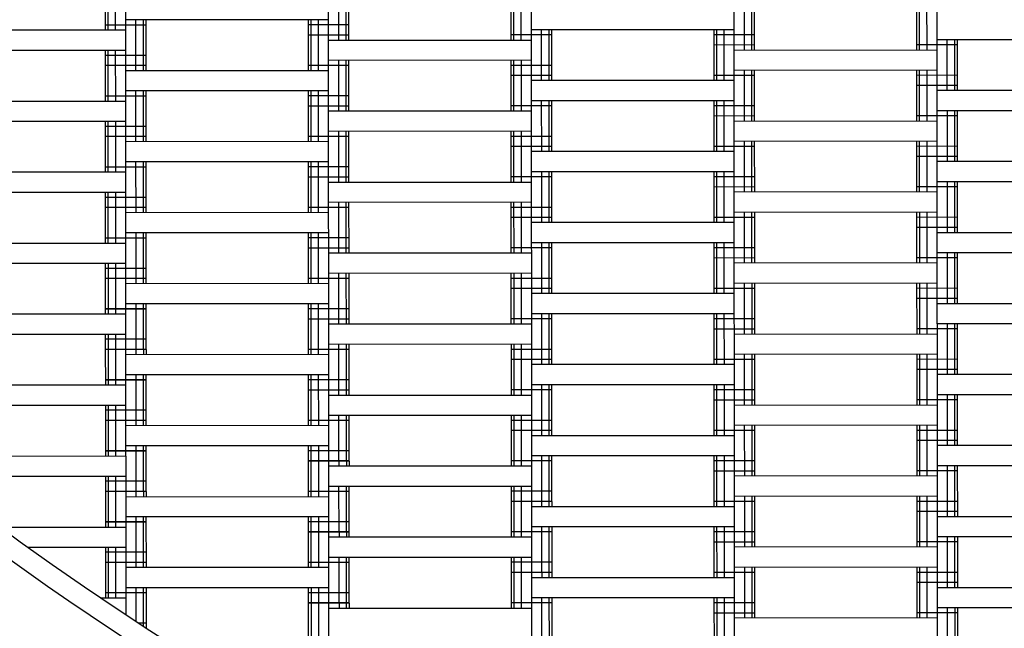
# Model space of a CAD drawing. Units: centimetres. Extents: x -2000 to 2000, y -1811 to 3989.
# Drawn here: x -403 to -354, y -9 to 21 of the extents above; entities that cross this region are included whole.
import ezdxf

# ---------------------------------------------------------------- set-up
doc = ezdxf.new("R2010")
doc.units = ezdxf.units.CM
doc.header["$MEASUREMENT"] = 0
doc.layers.add('LINARIUM_Nr_Pióra__7', color=7, linetype='Continuous')
doc.layers.add('X-Nawierzchnie', color=7, linetype='Continuous')

msp = doc.modelspace()

# ---------------------------------------------------------------- linework, layer by layer
at = {"layer": 'LINARIUM_Nr_Pióra__7', "linetype": 'Continuous'}
for p, q in [((-397.6382, 4.3281), (-397.6843, 95.988)), ((-387.6354, -1.1668), (-387.6777, 82.882)), ((-377.6344, -3.1618), (-377.6701, 67.7442)), ((-367.6299, -12.1568), (-367.6649, 57.4501)), ((-357.6271, -17.6518), (-357.6611, 49.9238)), ((-398.6461, 20.0699), (-398.6474, 22.5699)), ((-398.5121, 20.07), (-398.5134, 22.57)), ((-398.1461, 20.0701), (-398.1474, 22.5701)), ((-387.1458, 19.5757), (-387.1471, 22.0757)), ((-386.7798, 19.5759), (-386.7811, 22.0759)), ((-386.6458, 19.5759), (-386.6471, 22.0759)), ((-378.6458, 19.5799), (-378.6471, 22.0799)), ((-378.5119, 19.58), (-378.5131, 22.08)), ((-378.1458, 19.5802), (-378.1471, 22.0802)), ((-367.1456, 19.0857), (-367.1469, 21.5857)), ((-366.7796, 19.0859), (-366.7808, 21.5859)), ((-366.6456, 19.086), (-366.6469, 21.586)), ((-358.6456, 19.09), (-358.6469, 21.59)), ((-358.5116, 19.0901), (-358.5129, 21.5901)), ((-358.1456, 19.0903), (-358.1469, 21.5903)), ((-387.6464, 20.5754), (-397.6463, 20.5704)), ((-397.1451, 18.0706), (-397.1463, 20.5706)), ((-396.7791, 18.0708), (-396.7803, 20.5708)), ((-396.6451, 18.0709), (-396.6463, 20.5709)), ((-388.6451, 18.0749), (-388.6464, 20.5749)), ((-388.5111, 18.075), (-388.5124, 20.575)), ((-388.1451, 18.0752), (-388.1464, 20.5752)), ((-397.6461, 20.0704), (-407.6461, 20.0654)), ((-396.6462, 20.3209), (-398.6462, 20.3199)), ((-386.6462, 20.3259), (-388.6462, 20.3249)), ((-367.6461, 20.0855), (-377.6461, 20.0804)), ((-377.1448, 17.5807), (-377.1461, 20.0807)), ((-376.7788, 17.5809), (-376.7801, 20.0809)), ((-376.6448, 17.581), (-376.6461, 20.081)), ((-368.6448, 17.585), (-368.6461, 20.085)), ((-368.5109, 17.585), (-368.5121, 20.085)), ((-368.1448, 17.5852), (-368.1461, 20.0852)), ((-386.646, 19.8259), (-388.646, 19.8249)), ((-387.6458, 19.5754), (-377.6458, 19.5804)), ((-376.646, 19.831), (-378.646, 19.8299)), ((-366.646, 19.836), (-368.646, 19.835)), ((-347.6459, 19.5955), (-357.6459, 19.5905)), ((-357.1446, 17.0908), (-357.1459, 19.5908)), ((-356.7786, 17.0909), (-356.7798, 19.5909)), ((-356.6446, 17.091), (-356.6459, 19.591)), ((-397.6456, 19.0704), (-407.6456, 19.0654)), ((-398.6443, 16.5699), (-398.6456, 19.0699)), ((-398.5104, 16.57), (-398.5116, 19.07)), ((-398.1443, 16.5701), (-398.1456, 19.0701)), ((-366.6457, 19.336), (-368.6457, 19.335)), ((-367.6456, 19.0855), (-357.6456, 19.0905)), ((-356.6457, 19.341), (-358.6457, 19.34)), ((-396.6455, 18.8209), (-398.6455, 18.8199)), ((-377.6453, 18.5804), (-387.6453, 18.5754)), ((-387.1441, 16.0757), (-387.1453, 18.5757)), ((-386.7781, 16.0759), (-386.7793, 18.5759)), ((-386.6441, 16.0759), (-386.6453, 18.5759)), ((-378.6441, 16.0799), (-378.6453, 18.5799)), ((-378.5101, 16.08), (-378.5114, 18.58)), ((-378.1441, 16.0802), (-378.1453, 18.5802)), ((-396.6452, 18.3209), (-398.6452, 18.3199)), ((-397.6451, 18.0704), (-387.6451, 18.0754)), ((-386.6452, 18.3259), (-388.6452, 18.3249)), ((-376.6452, 18.331), (-378.6452, 18.3299)), ((-357.6451, 18.0905), (-367.6451, 18.0855)), ((-367.1438, 15.5857), (-367.1451, 18.0857)), ((-366.7778, 15.5859), (-366.7791, 18.0859)), ((-366.6438, 15.586), (-366.6451, 18.086)), ((-358.6438, 15.59), (-358.6451, 18.09)), ((-358.5099, 15.5901), (-358.5111, 18.0901)), ((-358.1438, 15.5903), (-358.1451, 18.0903)), ((-376.645, 17.831), (-378.645, 17.8299)), ((-367.6448, 17.5855), (-377.6448, 17.5804)), ((-366.645, 17.836), (-368.645, 17.835)), ((-356.645, 17.841), (-358.645, 17.84)), ((-387.6446, 17.0754), (-397.6446, 17.0704)), ((-397.1433, 14.5706), (-397.1446, 17.0706)), ((-396.7773, 14.5708), (-396.7786, 17.0708)), ((-396.6433, 14.5709), (-396.6446, 17.0709)), ((-388.6433, 14.5749), (-388.6446, 17.0749)), ((-388.5094, 14.575), (-388.5106, 17.075)), ((-388.1433, 14.5752), (-388.1446, 17.0752)), ((-356.6447, 17.341), (-358.6447, 17.34)), ((-347.6446, 17.0955), (-357.6446, 17.0905)), ((-407.6443, 16.5654), (-397.6443, 16.5704)), ((-396.6445, 16.8209), (-398.6445, 16.8199)), ((-386.6445, 16.8259), (-388.6445, 16.8249)), ((-367.6443, 16.5855), (-377.6443, 16.5804)), ((-377.1431, 14.0807), (-377.1443, 16.5807)), ((-376.7771, 14.0809), (-376.7783, 16.5809)), ((-376.6431, 14.081), (-376.6443, 16.581)), ((-368.6431, 14.085), (-368.6443, 16.585)), ((-368.5091, 14.085), (-368.5104, 16.585)), ((-368.1431, 14.0852), (-368.1443, 16.5852)), ((-386.6442, 16.3259), (-388.6442, 16.3249)), ((-377.6441, 16.0804), (-387.6441, 16.0754)), ((-376.6442, 16.331), (-378.6442, 16.3299)), ((-366.6442, 16.336), (-368.6442, 16.335)), ((-347.6441, 16.0955), (-357.6441, 16.0905)), ((-357.1428, 13.5908), (-357.1441, 16.0908)), ((-356.7768, 13.5909), (-356.7781, 16.0909)), ((-356.6428, 13.591), (-356.6441, 16.091)), ((-397.6438, 15.5704), (-407.6438, 15.5654)), ((-398.6426, 13.0699), (-398.6438, 15.5699)), ((-398.5086, 13.07), (-398.5099, 15.57)), ((-398.1426, 13.0701), (-398.1438, 15.5701)), ((-366.644, 15.836), (-368.644, 15.835)), ((-367.6438, 15.5855), (-357.6438, 15.5905)), ((-356.644, 15.841), (-358.644, 15.84)), ((-396.6437, 15.3209), (-398.6437, 15.3199)), ((-377.6436, 15.0804), (-387.6436, 15.0754)), ((-387.1423, 12.5757), (-387.1436, 15.0757)), ((-386.7763, 12.5759), (-386.7776, 15.0759)), ((-386.6423, 12.5759), (-386.6436, 15.0759)), ((-378.6423, 12.5799), (-378.6436, 15.0799)), ((-378.5084, 12.58), (-378.5096, 15.08)), ((-378.1423, 12.5802), (-378.1436, 15.0802)), ((-396.6435, 14.8209), (-398.6435, 14.8199)), ((-387.6433, 14.5754), (-397.6433, 14.5704)), ((-386.6435, 14.8259), (-388.6435, 14.8249)), ((-376.6435, 14.831), (-378.6435, 14.8299)), ((-357.6433, 14.5905), (-367.6433, 14.5855)), ((-367.1421, 12.0857), (-367.1433, 14.5857)), ((-366.7761, 12.0859), (-366.7773, 14.5859)), ((-366.6421, 12.086), (-366.6433, 14.586)), ((-358.6421, 12.09), (-358.6433, 14.59)), ((-358.5081, 12.0901), (-358.5094, 14.5901)), ((-358.1421, 12.0903), (-358.1433, 14.5903)), ((-376.6432, 14.331), (-378.6432, 14.3299)), ((-367.6431, 14.0855), (-377.6431, 14.0804)), ((-366.6432, 14.336), (-368.6432, 14.335)), ((-356.6432, 14.341), (-358.6432, 14.34)), ((-356.643, 13.841), (-358.643, 13.84)), ((-347.6428, 13.5955), (-357.6428, 13.5905)), ((-396.6427, 13.3209), (-398.6427, 13.3199)), ((-387.6428, 13.5754), (-397.6428, 13.5704)), ((-397.1416, 11.0706), (-397.1428, 13.5706)), ((-396.7755, 11.0708), (-396.7768, 13.5708)), ((-396.6416, 11.0709), (-396.6428, 13.5709)), ((-388.6416, 11.0749), (-388.6428, 13.5749)), ((-386.6427, 13.3259), (-388.6427, 13.3249)), ((-388.5076, 11.075), (-388.5089, 13.575)), ((-388.1416, 11.0752), (-388.1428, 13.5752)), ((-397.6426, 13.0704), (-407.6426, 13.0654)), ((-386.6425, 12.8259), (-388.6425, 12.8249)), ((-376.6425, 12.831), (-378.6425, 12.8299)), ((-367.6426, 13.0855), (-377.6426, 13.0804)), ((-377.1413, 10.5807), (-377.1426, 13.0807)), ((-376.7753, 10.5809), (-376.7766, 13.0809)), ((-376.6413, 10.581), (-376.6426, 13.081)), ((-368.6413, 10.585), (-368.6426, 13.085)), ((-366.6425, 12.836), (-368.6425, 12.835)), ((-368.5074, 10.585), (-368.5086, 13.085)), ((-368.1413, 10.5852), (-368.1426, 13.0852)), ((-387.6423, 12.5754), (-377.6423, 12.5804)), ((-366.6422, 12.336), (-368.6422, 12.335)), ((-356.6422, 12.341), (-358.6422, 12.34)), ((-347.6423, 12.5955), (-357.6423, 12.5905)), ((-357.1411, 10.0908), (-357.1423, 12.5908)), ((-356.7751, 10.0909), (-356.7763, 12.5909)), ((-356.6411, 10.091), (-356.6423, 12.591)), ((-397.6421, 12.0704), (-407.6421, 12.0654)), ((-398.6408, 9.5699), (-398.6421, 12.0699)), ((-396.642, 11.8209), (-398.642, 11.8199)), ((-398.5068, 9.57), (-398.5081, 12.07)), ((-398.1408, 9.5701), (-398.1421, 12.0701)), ((-357.6421, 12.0905), (-367.6421, 12.0855)), ((-396.6417, 11.3209), (-398.6417, 11.3199)), ((-386.6417, 11.3259), (-388.6417, 11.3249)), ((-377.6418, 11.5804), (-387.6418, 11.5754)), ((-387.1406, 9.0757), (-387.1418, 11.5757)), ((-386.7745, 9.0759), (-386.7758, 11.5759)), ((-386.6406, 9.0759), (-386.6418, 11.5759)), ((-378.6406, 9.0799), (-378.6418, 11.5799)), ((-376.6417, 11.331), (-378.6417, 11.3299)), ((-378.5066, 9.08), (-378.5079, 11.58)), ((-378.1406, 9.0802), (-378.1418, 11.5802)), ((-387.6416, 11.0754), (-397.6416, 11.0704)), ((-376.6415, 10.831), (-378.6415, 10.8299)), ((-366.6415, 10.836), (-368.6415, 10.835)), ((-357.6416, 11.0905), (-367.6416, 11.0855)), ((-367.1403, 8.5857), (-367.1416, 11.0857)), ((-366.7743, 8.5859), (-366.7756, 11.0859)), ((-366.6403, 8.586), (-366.6416, 11.086)), ((-358.6403, 8.59), (-358.6416, 11.09)), ((-356.6415, 10.841), (-358.6415, 10.84)), ((-358.5063, 8.5901), (-358.5076, 11.0901)), ((-358.1403, 8.5903), (-358.1416, 11.0903)), ((-367.6413, 10.5855), (-377.6413, 10.5804)), ((-356.6412, 10.341), (-358.6412, 10.34)), ((-396.6409, 9.8209), (-398.6409, 9.8199)), ((-387.6411, 10.0754), (-397.6411, 10.0704)), ((-397.1398, 7.5706), (-397.1411, 10.0706)), ((-396.7738, 7.5708), (-396.775, 10.0708)), ((-396.6398, 7.5709), (-396.6411, 10.0709)), ((-388.6398, 7.5749), (-388.6411, 10.0749)), ((-386.6409, 9.8259), (-388.6409, 9.8249)), ((-388.5058, 7.575), (-388.5071, 10.075)), ((-388.1398, 7.5752), (-388.1411, 10.0752)), ((-357.6411, 10.0905), (-347.6411, 10.0955)), ((-407.6408, 9.5654), (-397.6408, 9.5704)), ((-386.6407, 9.3259), (-388.6407, 9.3249)), ((-376.6407, 9.331), (-378.6407, 9.3299)), ((-367.6408, 9.5855), (-377.6408, 9.5804)), ((-377.1396, 7.0807), (-377.1408, 9.5807)), ((-376.7735, 7.0809), (-376.7748, 9.5809)), ((-376.6396, 7.081), (-376.6408, 9.581)), ((-368.6396, 7.085), (-368.6408, 9.585)), ((-366.6407, 9.336), (-368.6407, 9.335)), ((-368.5056, 7.085), (-368.5068, 9.585)), ((-368.1396, 7.0852), (-368.1408, 9.5852)), ((-377.6406, 9.0804), (-387.6406, 9.0754)), ((-366.6404, 8.836), (-368.6404, 8.835)), ((-356.6404, 8.841), (-358.6404, 8.84)), ((-347.6406, 9.0955), (-357.6406, 9.0905)), ((-357.1393, 6.5908), (-357.1406, 9.0908)), ((-356.7733, 6.5909), (-356.7745, 9.0909)), ((-356.6393, 6.591), (-356.6406, 9.091)), ((-397.6403, 8.5704), (-407.6403, 8.5654)), ((-398.6391, 6.0699), (-398.6403, 8.5699)), ((-396.6402, 8.3209), (-398.6402, 8.3199)), ((-398.5051, 6.07), (-398.5063, 8.57)), ((-398.1391, 6.0701), (-398.1403, 8.5701)), ((-357.6403, 8.5905), (-367.6403, 8.5855)), ((-396.6399, 7.8209), (-398.6399, 7.8199)), ((-386.6399, 7.8259), (-388.6399, 7.8249)), ((-377.6401, 8.0804), (-387.6401, 8.0754)), ((-387.1388, 5.5757), (-387.1401, 8.0757)), ((-386.7728, 5.5759), (-386.774, 8.0759)), ((-386.6388, 5.5759), (-386.6401, 8.0759)), ((-378.6388, 5.5799), (-378.6401, 8.0799)), ((-376.6399, 7.831), (-378.6399, 7.8299)), ((-378.5048, 5.58), (-378.5061, 8.08)), ((-378.1388, 5.5802), (-378.1401, 8.0802)), ((-387.6398, 7.5754), (-397.6398, 7.5704)), ((-376.6397, 7.331), (-378.6397, 7.3299)), ((-366.6397, 7.336), (-368.6397, 7.335)), ((-357.6398, 7.5905), (-367.6398, 7.5855)), ((-367.1386, 5.0857), (-367.1398, 7.5857)), ((-366.7725, 5.0859), (-366.7738, 7.5859)), ((-366.6386, 5.086), (-366.6398, 7.586)), ((-358.6386, 5.09), (-358.6398, 7.59)), ((-356.6397, 7.341), (-358.6397, 7.34)), ((-358.5046, 5.0901), (-358.5058, 7.5901)), ((-358.1386, 5.0903), (-358.1398, 7.5903)), ((-367.6396, 7.0855), (-377.6396, 7.0804)), ((-356.6394, 6.841), (-358.6394, 6.84)), ((-396.6392, 6.3286), (-398.6392, 6.3276)), ((-396.6392, 6.3209), (-398.6392, 6.3199)), ((-387.6393, 6.5754), (-397.6393, 6.5704)), ((-397.1382, 4.3284), (-397.1393, 6.5706)), ((-396.7722, 4.3286), (-396.7733, 6.5708)), ((-396.6382, 4.3286), (-396.6393, 6.5709)), ((-388.6381, 4.0749), (-388.6393, 6.5749)), ((-386.6392, 6.3259), (-388.6392, 6.3249)), ((-388.5041, 4.075), (-388.5053, 6.575)), ((-388.1381, 4.0752), (-388.1393, 6.5752)), ((-357.6393, 6.5905), (-347.6393, 6.5955)), ((-397.6391, 6.0704), (-407.6391, 6.0654)), ((-386.6389, 5.8259), (-388.6389, 5.8249)), ((-376.6389, 5.831), (-378.6389, 5.8299)), ((-367.6391, 6.0855), (-377.6391, 6.0804)), ((-377.1378, 3.5807), (-377.1391, 6.0807)), ((-376.7718, 3.5809), (-376.773, 6.0809)), ((-376.6378, 3.581), (-376.6391, 6.081)), ((-368.6378, 3.585), (-368.6391, 6.085)), ((-366.6389, 5.836), (-368.6389, 5.835)), ((-368.5038, 3.585), (-368.5051, 6.085)), ((-368.1378, 3.5852), (-368.1391, 6.0852)), ((-377.6388, 5.5804), (-387.6388, 5.5754)), ((-356.6387, 5.341), (-358.6387, 5.34)), ((-347.6388, 5.5955), (-357.6388, 5.5905)), ((-357.1376, 3.0908), (-357.1388, 5.5908)), ((-356.7715, 3.0909), (-356.7728, 5.5909)), ((-356.6376, 3.091), (-356.6388, 5.591)), ((-397.6386, 5.0704), (-407.6386, 5.0654)), ((-398.6382, 4.3276), (-398.6386, 5.0699)), ((-398.5042, 4.3277), (-398.5046, 5.07)), ((-398.1382, 4.3279), (-398.1386, 5.0701)), ((-366.6387, 5.336), (-368.6387, 5.335)), ((-367.6386, 5.0855), (-357.6386, 5.0905)), ((-396.6384, 4.8286), (-398.6384, 4.8276)), ((-377.6383, 4.5804), (-387.6383, 4.5754)), ((-387.137, 2.0757), (-387.1383, 4.5757)), ((-386.771, 2.0759), (-386.7723, 4.5759)), ((-386.637, 2.0759), (-386.6383, 4.5759)), ((-378.6371, 2.0799), (-378.6383, 4.5799)), ((-378.5031, 2.08), (-378.5043, 4.58)), ((-378.1371, 2.0802), (-378.1383, 4.5802)), ((-396.6382, 4.3286), (-398.6382, 4.3276)), ((-396.6382, 4.3209), (-398.6382, 4.3199)), ((-398.6373, 2.5699), (-398.6382, 4.3199)), ((-398.5033, 2.57), (-398.5042, 4.32)), ((-398.1373, 2.5701), (-398.1382, 4.3201)), ((-397.6364, 0.8281), (-397.6382, 4.3204)), ((-387.6381, 4.0754), (-397.6381, 4.0704)), ((-397.1381, 4.0706), (-397.1382, 4.3206)), ((-396.7722, 4.3208), (-396.772, 4.0708)), ((-396.6382, 4.3209), (-396.6381, 4.0709)), ((-386.6382, 4.3259), (-388.6382, 4.3249)), ((-376.6382, 4.331), (-378.6382, 4.3299)), ((-357.6381, 4.0905), (-367.6381, 4.0855)), ((-367.1368, 1.5857), (-367.1381, 4.0857)), ((-366.7708, 1.5859), (-366.772, 4.0859)), ((-366.6368, 1.586), (-366.6381, 4.086)), ((-358.6368, 1.59), (-358.6381, 4.09)), ((-358.5028, 1.5901), (-358.5041, 4.0901)), ((-358.1368, 1.5903), (-358.1381, 4.0903)), ((-376.6379, 3.831), (-378.6379, 3.8299)), ((-367.6378, 3.5855), (-377.6378, 3.5804)), ((-366.6379, 3.836), (-368.6379, 3.835)), ((-356.6379, 3.841), (-358.6379, 3.84)), ((-387.6376, 3.0754), (-397.6376, 3.0704)), ((-397.1364, 0.8284), (-397.1376, 3.0706)), ((-396.7704, 0.8286), (-396.7715, 3.0708)), ((-396.6364, 0.8286), (-396.6376, 3.0709)), ((-388.6363, 0.5749), (-388.6376, 3.0749)), ((-388.5023, 0.575), (-388.5036, 3.075)), ((-388.1363, 0.5752), (-388.1376, 3.0752)), ((-356.6377, 3.341), (-358.6377, 3.34)), ((-347.6376, 3.0955), (-357.6376, 3.0905)), ((-397.6373, 2.5704), (-407.6373, 2.5654)), ((-396.6374, 2.8286), (-398.6374, 2.8276)), ((-396.6374, 2.8209), (-398.6374, 2.8199)), ((-386.6374, 2.8259), (-388.6374, 2.8249)), ((-367.6373, 2.5855), (-377.6373, 2.5804)), ((-377.136, 0.0807), (-377.1373, 2.5807)), ((-376.77, 0.0809), (-376.7713, 2.5809)), ((-376.636, 0.081), (-376.6373, 2.581)), ((-368.636, 0.085), (-368.6373, 2.585)), ((-368.5021, 0.085), (-368.5033, 2.585)), ((-368.136, 0.0852), (-368.1373, 2.5852)), ((-386.6372, 2.3259), (-388.6372, 2.3249)), ((-387.637, 2.0754), (-377.6371, 2.0804)), ((-376.6372, 2.331), (-378.6372, 2.3299)), ((-366.6372, 2.336), (-368.6372, 2.335)), ((-347.6371, 2.0955), (-357.6371, 2.0905)), ((-357.1358, -0.4092), (-357.1371, 2.0908)), ((-356.7698, -0.4091), (-356.771, 2.0909)), ((-356.6358, -0.409), (-356.6371, 2.091)), ((-397.6368, 1.5704), (-407.6368, 1.5654)), ((-398.6364, 0.8276), (-398.6368, 1.5699)), ((-398.5024, 0.8277), (-398.5028, 1.57)), ((-398.1364, 0.8279), (-398.1368, 1.5701)), ((-366.6369, 1.836), (-368.6369, 1.835)), ((-367.6368, 1.5855), (-357.6368, 1.5905)), ((-356.6369, 1.841), (-358.6369, 1.84)), ((-396.6367, 1.3286), (-398.6367, 1.3276)), ((-377.6365, 1.0804), (-387.6365, 1.0754)), ((-387.1354, -1.1666), (-387.1365, 1.0757)), ((-386.7694, -1.1664), (-386.7705, 1.0759)), ((-386.6354, -1.1663), (-386.6365, 1.0759)), ((-378.6353, -1.4201), (-378.6365, 1.0799)), ((-378.5013, -1.42), (-378.5026, 1.08)), ((-378.1353, -1.4198), (-378.1365, 1.0802)), ((-396.6364, 0.8286), (-398.6364, 0.8276)), ((-396.6364, 0.8209), (-398.6364, 0.8199)), ((-398.6355, -0.9224), (-398.6364, 0.8199)), ((-398.5016, -0.9223), (-398.5024, 0.82)), ((-398.1355, -0.9221), (-398.1364, 0.8201)), ((-397.6347, -2.6719), (-397.6364, 0.8204)), ((-387.6363, 0.5754), (-397.6363, 0.5704)), ((-397.1363, 0.5706), (-397.1364, 0.8206)), ((-396.7703, 0.5708), (-396.7704, 0.8208)), ((-396.6363, 0.5709), (-396.6364, 0.8209)), ((-386.6364, 0.8337), (-388.6364, 0.8327)), ((-386.6364, 0.8259), (-388.6364, 0.8249)), ((-376.6364, 0.831), (-378.6364, 0.8299)), ((-357.6363, 0.5905), (-367.6363, 0.5855)), ((-367.135, -1.9143), (-367.1363, 0.5857)), ((-366.769, -1.9141), (-366.7703, 0.5859)), ((-366.635, -1.914), (-366.6363, 0.586)), ((-358.635, -1.91), (-358.6363, 0.59)), ((-358.5011, -1.9099), (-358.5023, 0.5901)), ((-358.135, -1.9097), (-358.1363, 0.5903)), ((-376.6362, 0.331), (-378.6362, 0.3299)), ((-377.636, 0.0804), (-367.636, 0.0855)), ((-366.6362, 0.336), (-368.6362, 0.335)), ((-356.6362, 0.341), (-358.6362, 0.34)), ((-387.6358, -0.4246), (-397.6358, -0.4296)), ((-397.1347, -2.6716), (-397.1358, -0.4294)), ((-396.7686, -2.6714), (-396.7698, -0.4292)), ((-396.6347, -2.6714), (-396.6358, -0.4291)), ((-388.6354, -1.1673), (-388.6358, -0.4251)), ((-388.5014, -1.1673), (-388.5018, -0.425)), ((-388.1354, -1.1671), (-388.1358, -0.4248)), ((-356.6359, -0.159), (-358.6359, -0.16)), ((-347.6358, -0.4045), (-357.6358, -0.4095)), ((-407.6355, -0.9269), (-397.6355, -0.9219)), ((-396.6357, -0.6714), (-398.6357, -0.6724)), ((-396.6357, -0.6791), (-398.6357, -0.6801)), ((-386.6357, -0.6663), (-388.6357, -0.6673)), ((-367.6355, -0.9145), (-377.6355, -0.9196)), ((-377.1344, -3.1616), (-377.1355, -0.9193)), ((-376.7684, -3.1614), (-376.7695, -0.9191)), ((-376.6344, -3.1613), (-376.6355, -0.919)), ((-368.6343, -3.415), (-368.6355, -0.915)), ((-368.5003, -3.415), (-368.5016, -0.915)), ((-368.1343, -3.4148), (-368.1355, -0.9148)), ((-386.6354, -1.1663), (-388.6354, -1.1673)), ((-386.6354, -1.1741), (-388.6354, -1.1751)), ((-388.6345, -2.9251), (-388.6354, -1.1751)), ((-388.5006, -2.925), (-388.5014, -1.175)), ((-388.1345, -2.9248), (-388.1354, -1.1748)), ((-387.6337, -4.6668), (-387.6354, -1.1746)), ((-377.6353, -1.4195), (-387.6353, -1.4246)), ((-387.1354, -1.1743), (-387.1353, -1.4243)), ((-386.7694, -1.1741), (-386.7693, -1.4241)), ((-386.6354, -1.1741), (-386.6353, -1.4241)), ((-376.6354, -1.1613), (-378.6354, -1.1623)), ((-376.6354, -1.169), (-378.6354, -1.1701)), ((-366.6354, -1.164), (-368.6354, -1.165)), ((-347.6353, -1.4045), (-357.6353, -1.4095)), ((-357.134, -3.9092), (-357.1353, -1.4092)), ((-356.768, -3.9091), (-356.7693, -1.4091)), ((-356.634, -3.909), (-356.6353, -1.409)), ((-407.1757, -1.9267), (-397.635, -1.9219)), ((-398.6347, -2.6724), (-398.635, -1.9224)), ((-398.5007, -2.6723), (-398.5011, -1.9223)), ((-398.1347, -2.6721), (-398.135, -1.9221)), ((-366.6352, -1.664), (-368.6352, -1.665)), ((-357.635, -1.9095), (-367.635, -1.9145)), ((-356.6352, -1.659), (-358.6352, -1.66)), ((-396.6349, -2.1714), (-398.6349, -2.1724)), ((-377.6348, -2.4195), (-387.6348, -2.4246)), ((-387.1337, -4.6666), (-387.1348, -2.4243)), ((-386.7676, -4.6664), (-386.7688, -2.4241)), ((-386.6337, -4.6663), (-386.6348, -2.4241)), ((-378.6344, -3.1623), (-378.6348, -2.4201)), ((-378.5004, -3.1622), (-378.5008, -2.42)), ((-378.1344, -3.1621), (-378.1348, -2.4198)), ((-396.6347, -2.6714), (-398.6347, -2.6724)), ((-396.6347, -2.6791), (-398.6347, -2.6801)), ((-398.6338, -4.4301), (-398.6347, -2.6801)), ((-398.4998, -4.43), (-398.5007, -2.68)), ((-398.1338, -4.4299), (-398.1347, -2.6799)), ((-397.6316, -8.7611), (-397.6347, -2.6796)), ((-397.1345, -2.9294), (-397.1347, -2.6794)), ((-396.7686, -2.6792), (-396.7685, -2.9292)), ((-396.6347, -2.6791), (-396.6345, -2.9291)), ((-386.6347, -2.6663), (-388.6347, -2.6673)), ((-386.6347, -2.6741), (-388.6347, -2.6751)), ((-376.6347, -2.6613), (-378.6347, -2.6623)), ((-357.6345, -2.9095), (-367.6345, -2.9145)), ((-358.6333, -5.41), (-358.6345, -2.91)), ((-358.4993, -5.4099), (-358.5006, -2.9099)), ((-358.1333, -5.4097), (-358.1345, -2.9097)), ((-397.6345, -2.9296), (-387.6345, -2.9246)), ((-376.6344, -3.1613), (-378.6344, -3.1623)), ((-376.6344, -3.169), (-378.6344, -3.1701)), ((-378.6335, -4.9201), (-378.6344, -3.1701)), ((-378.4996, -4.92), (-378.5004, -3.17)), ((-378.1335, -4.9198), (-378.1344, -3.1698)), ((-377.6327, -6.6618), (-377.6344, -3.1695)), ((-377.1343, -3.4193), (-377.1344, -3.1693)), ((-376.7683, -3.4191), (-376.7684, -3.1691)), ((-376.6344, -3.169), (-376.6343, -3.419)), ((-366.6344, -3.164), (-368.6344, -3.165)), ((-367.1333, -5.4143), (-367.1345, -2.9143)), ((-366.7673, -5.4141), (-366.7685, -2.9141)), ((-366.6333, -5.414), (-366.6345, -2.914)), ((-356.6344, -3.159), (-358.6344, -3.16)), ((-377.6343, -3.4195), (-367.6343, -3.4145)), ((-356.6342, -3.659), (-358.6342, -3.66)), ((-396.6339, -4.1714), (-398.6339, -4.1724)), ((-396.6339, -4.1791), (-398.6339, -4.1801)), ((-387.634, -3.9246), (-397.634, -3.9296)), ((-397.1328, -6.4216), (-397.134, -3.9294)), ((-396.7668, -6.4214), (-396.768, -3.9292)), ((-396.6328, -6.4214), (-396.634, -3.9291)), ((-388.6337, -4.6673), (-388.634, -3.9251)), ((-386.6339, -4.1663), (-388.6339, -4.1673)), ((-388.4997, -4.6673), (-388.5001, -3.925)), ((-388.1337, -4.6671), (-388.134, -3.9248)), ((-357.634, -3.9095), (-347.634, -3.9045)), ((-403.846, -4.4327), (-397.6338, -4.4296)), ((-386.6337, -4.6663), (-388.6337, -4.6673)), ((-386.6337, -4.6741), (-388.6337, -4.6751)), ((-388.6328, -6.4173), (-388.6337, -4.6751)), ((-388.4988, -6.4173), (-388.4997, -4.675)), ((-388.1328, -6.4171), (-388.1337, -4.6748)), ((-387.6319, -8.1668), (-387.6337, -4.6746)), ((-387.1337, -4.6743), (-387.1335, -4.9243)), ((-386.7676, -4.6741), (-386.7675, -4.9241)), ((-386.6335, -4.9241), (-386.6337, -4.6741)), ((-376.6337, -4.6613), (-378.6337, -4.6623)), ((-376.6337, -4.669), (-378.6337, -4.6701)), ((-367.6338, -4.4145), (-377.6338, -4.4195)), ((-377.1327, -6.6616), (-377.1338, -4.4193)), ((-376.7666, -6.6614), (-376.7678, -4.4191)), ((-376.6327, -6.6613), (-376.6338, -4.419)), ((-368.6325, -6.915), (-368.6338, -4.415)), ((-366.6337, -4.664), (-368.6337, -4.665)), ((-368.4986, -6.915), (-368.4998, -4.415)), ((-368.1325, -6.9148), (-368.1338, -4.4148)), ((-377.6335, -4.9195), (-387.6335, -4.9246)), ((-366.6334, -5.164), (-368.6334, -5.165)), ((-356.6334, -5.159), (-358.6334, -5.16)), ((-347.6335, -4.9045), (-357.6335, -4.9095)), ((-357.1323, -7.4092), (-357.1335, -4.9092)), ((-356.7663, -7.4091), (-356.7675, -4.9091)), ((-356.6323, -7.409), (-356.6335, -4.909)), ((-397.6333, -5.4296), (-402.468, -5.432)), ((-398.632, -7.9224), (-398.6333, -5.4301)), ((-396.6332, -5.6714), (-398.6332, -5.6724)), ((-398.498, -7.9223), (-398.4993, -5.43)), ((-398.132, -7.9221), (-398.1333, -5.4299)), ((-357.6333, -5.4095), (-367.6333, -5.4145)), ((-396.6329, -6.1714), (-398.6329, -6.1724)), ((-386.6329, -6.1663), (-388.6329, -6.1673)), ((-386.6329, -6.1741), (-388.6329, -6.1751)), ((-377.633, -5.9195), (-387.633, -5.9246)), ((-387.1319, -8.1666), (-387.133, -5.9243)), ((-386.7659, -8.1664), (-386.767, -5.9241)), ((-386.6319, -8.1663), (-386.633, -5.9241)), ((-378.6327, -6.6623), (-378.633, -5.9201)), ((-376.6329, -6.1613), (-378.6329, -6.1623)), ((-378.4987, -6.6622), (-378.4991, -5.92)), ((-378.1327, -6.6621), (-378.133, -5.9198)), ((-387.6328, -6.4168), (-397.6328, -6.4219)), ((-376.6327, -6.6613), (-378.6327, -6.6623)), ((-376.6327, -6.669), (-378.6327, -6.6701)), ((-378.6318, -8.4201), (-378.6327, -6.6701)), ((-378.4978, -8.42), (-378.4987, -6.67)), ((-378.1318, -8.4198), (-378.1327, -6.6698)), ((-377.6309, -10.1618), (-377.6327, -6.6695)), ((-377.1327, -6.6693), (-377.1325, -6.9193)), ((-376.7665, -6.9191), (-376.7666, -6.6691)), ((-376.6325, -6.919), (-376.6327, -6.669)), ((-366.6327, -6.664), (-368.6327, -6.665)), ((-357.6328, -6.4095), (-367.6328, -6.4145)), ((-367.1315, -8.9143), (-367.1328, -6.4143)), ((-366.7655, -8.9141), (-366.7668, -6.4141)), ((-366.6315, -8.914), (-366.6328, -6.414)), ((-358.6315, -8.91), (-358.6328, -6.41)), ((-356.6327, -6.659), (-358.6327, -6.66)), ((-358.4975, -8.9099), (-358.4988, -6.4099)), ((-358.1315, -8.9097), (-358.1328, -6.4097)), ((-377.6325, -6.9195), (-367.6325, -6.9145)), ((-356.6324, -7.159), (-358.6324, -7.16)), ((-396.6322, -7.6714), (-398.6321, -7.6724)), ((-387.6323, -7.4168), (-397.6323, -7.4219)), ((-397.1314, -9.0926), (-397.1323, -7.4216)), ((-396.7653, -9.3293), (-396.7663, -7.4214)), ((-396.6313, -9.416), (-396.6323, -7.4214)), ((-388.6319, -8.1673), (-388.6323, -7.4173)), ((-386.6322, -7.6663), (-388.6322, -7.6673)), ((-388.4979, -8.1673), (-388.4983, -7.4173)), ((-388.1319, -8.1671), (-388.1323, -7.4171)), ((-357.6323, -7.4095), (-347.6323, -7.4045)), ((-398.888, -7.9225), (-397.632, -7.9219)), ((-386.6319, -8.1663), (-388.6319, -8.1673)), ((-386.6319, -8.1741), (-388.6319, -8.1751)), ((-388.631, -9.9251), (-388.6319, -8.1751)), ((-388.497, -9.925), (-388.4979, -8.175)), ((-388.131, -9.9248), (-388.1319, -8.1748)), ((-387.6285, -14.856), (-387.6319, -8.1746)), ((-387.1319, -8.1743), (-387.1318, -8.4243)), ((-386.7657, -8.4241), (-386.7659, -8.1741)), ((-386.6319, -8.1741), (-386.6318, -8.4241)), ((-376.6319, -8.1613), (-378.6319, -8.1623)), ((-376.6319, -8.169), (-378.6319, -8.1701)), ((-367.632, -7.9145), (-377.632, -7.9195)), ((-377.1309, -10.1616), (-377.132, -7.9193)), ((-376.7649, -10.1614), (-376.766, -7.9191)), ((-376.6309, -10.1613), (-376.632, -7.919)), ((-368.6308, -10.415), (-368.632, -7.915)), ((-366.6319, -8.164), (-368.6319, -8.165)), ((-368.4968, -10.415), (-368.498, -7.915)), ((-368.1308, -10.4148), (-368.132, -7.9148)), ((-387.6318, -8.4246), (-377.6318, -8.4195)), ((-366.6316, -8.664), (-368.6316, -8.665)), ((-356.6316, -8.659), (-358.6316, -8.66)), ((-347.6318, -8.4045), (-357.6318, -8.4095)), ((-357.1305, -10.9092), (-357.1318, -8.4092)), ((-356.7645, -10.9091), (-356.7657, -8.4091)), ((-356.6305, -10.909), (-356.6318, -8.409)), ((-396.6314, -9.1714), (-397.0093, -9.1716)), ((-357.6315, -8.9095), (-367.6315, -8.9145))]:
    msp.add_line(p, q, dxfattribs=at)
for radius, start, end in [(184.9891, 180.017953, 270.029933), (157.9577, 180.016097, 270.027488), (158.9638, 210.378934, 239.663191)]:
    msp.add_arc((-310.493, 122.9968), radius, start, end, dxfattribs=at)
at = {"layer": 'X-Nawierzchnie', "color": 89, "linetype": 'Continuous', "lineweight": 18, "flags": 128}
msp.add_lwpolyline([(-495.4821, 122.9388), (-495.5449, 247.9388, -0.4065225), (-310.5792, 432.99), (-60.5792, 432.99, -0.4146486), (124.4095, 248.0013, -0.4143884), (309.4691, 63.044, -0.4142748), (494.4932, -121.9487), (494.4466, -246.9918, -0.4142748), (309.4246, -431.9867), (59.405, -431.9904, -0.414371), (-125.5119, -246.9371, -0.4142748), (-310.5361, -61.9444, -0.4142213)], format="xyb", close=True, dxfattribs=at)

doc.saveas('drawing.dxf')
